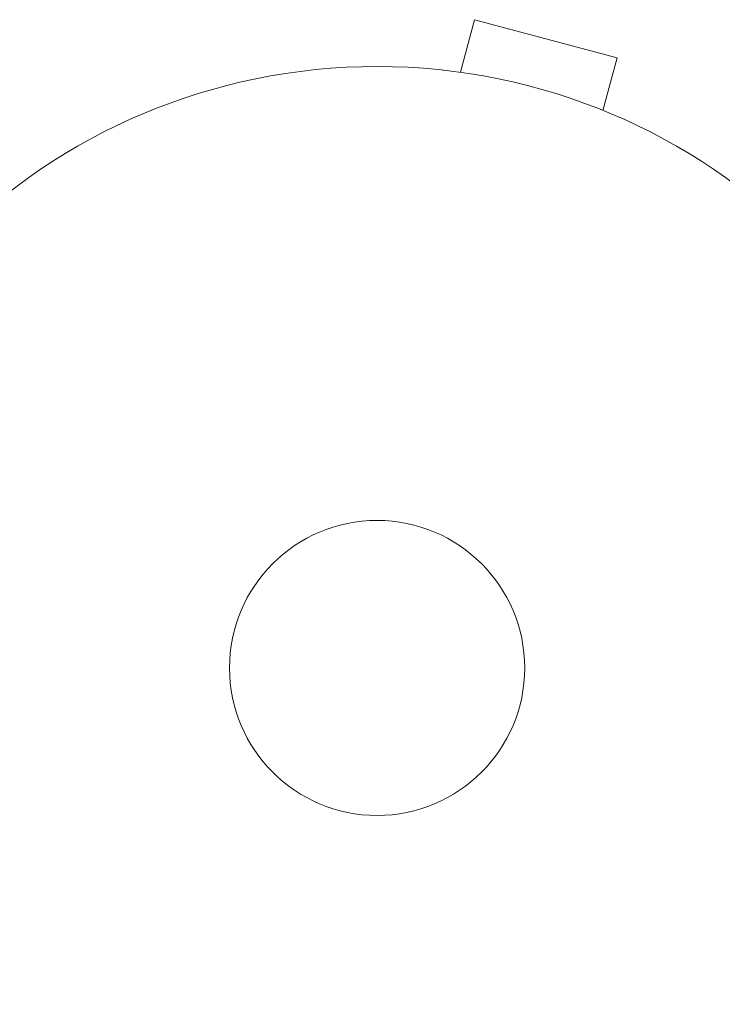
# Model space of a CAD drawing. Units: millimetres. Extents: x -5019 to 5185, y -3403 to 4045.
# Drawn here: x 2133 to 2194, y -30 to 57 of the extents above; entities that cross this region are included whole.
import ezdxf

# ---------------------------------------------------------------- set-up
doc = ezdxf.new("R2010")
doc.units = ezdxf.units.MM
doc.header["$LTSCALE"] = 20
doc.layers.add('2d', color=230, linetype='Continuous')

msp = doc.modelspace()

# ---------------------------------------------------------------- linework, layer by layer
at = {"layer": '2d', "lineweight": 0}
for p, q in [((2171.335, 52.49, 122.972), (2172.578, 57.126, 122.972)), ((2185.135, 53.762, 122.972), (2172.578, 57.126, 122.972)), ((2183.892, 49.125, 122.972), (2185.135, 53.762, 122.972)), ((2169.835, 52.685, 122.972), (2169.833, 52.678, 122.972)), ((2169.835, 52.685, 122.972), (2169.881, 52.673, 122.972)), ((2185.244, 48.556, 122.972), (2185.29, 48.544, 122.972)), ((2185.29, 48.544, 122.972), (2185.288, 48.537, 122.972))]:
    msp.add_line(p, q, dxfattribs=at)
for radius in [53, 13]:
    msp.add_circle((2164, 0, 122.972), radius, dxfattribs=at)
msp.add_arc((2164, 0, 122.972), 98, 273.01696, 345.51225, dxfattribs=at)

doc.saveas('drawing.dxf')
